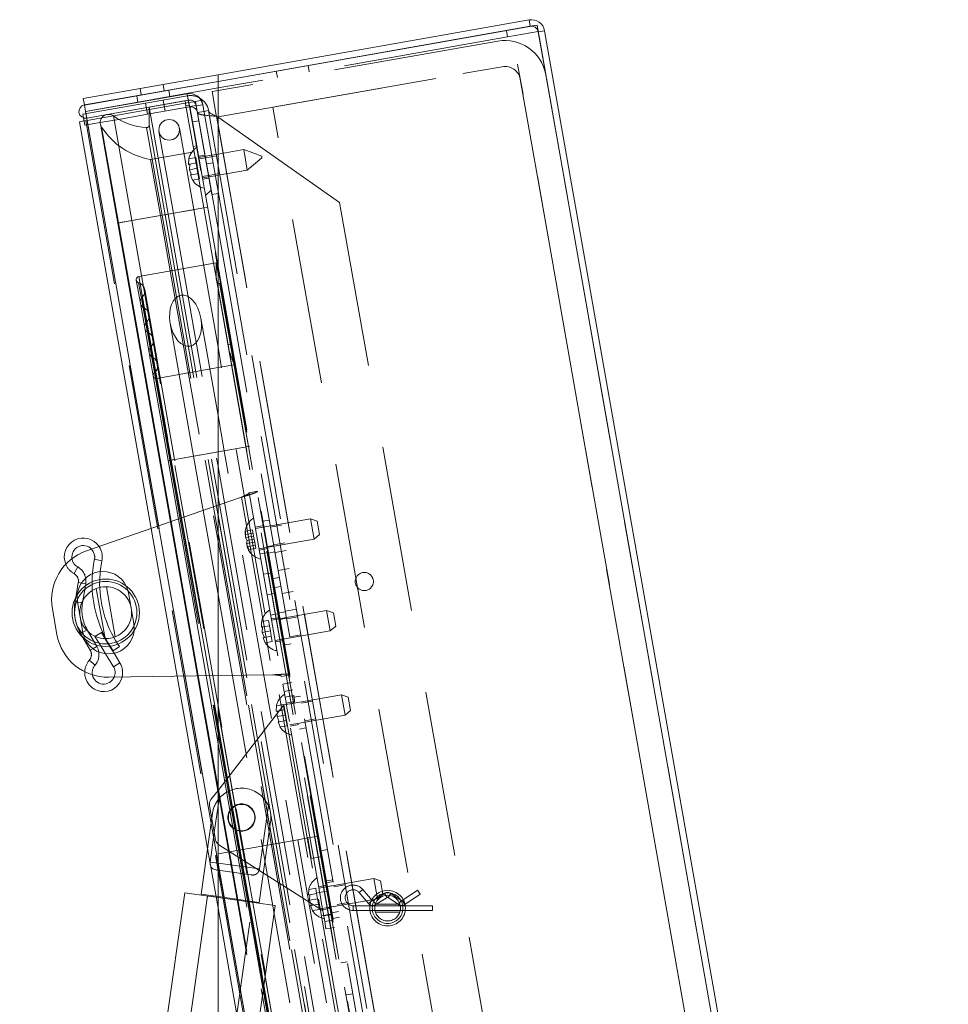
# Paper-space layout 'Top Level(2)' of a CAD drawing. Units: inches. Extents: x 5 to 433, y 8 to 336.
# Drawn here: x 140 to 151, y 126 to 137 of the extents above; entities that cross this region are included whole.
import ezdxf

# ---------------------------------------------------------------- set-up
doc = ezdxf.new("R2010")
doc.units = ezdxf.units.IN
doc.header["$MEASUREMENT"] = 0
doc.linetypes.add('HIDDEN', pattern=[0.075, 0.05, -0.025])

psp = doc.layouts.new('Top Level(2)')

# ---------------------------------------------------------------- hatches: boundary and pattern name
at = {"linetype": 'Continuous', "lineweight": 0, "ltscale": 40}
h = psp.add_hatch(dxfattribs=at)
h.set_pattern_fill('ANSI31', scale=40, style=0)
h.paths.add_polyline_path([(140.9088076, 136.4849082), (140.9224389, 136.4076008), (142.5350188, 136.6919421), (142.5350188, 136.7716531)], flags=0)
h = psp.add_hatch(dxfattribs=at)
h.set_pattern_fill('ANSI31', scale=40, angle=90, style=0)
edge = h.paths.add_edge_path(flags=0)
edge.add_line((142.5350188, 136.6122311), (142.5350188, 136.6919421))
edge.add_line((142.5350188, 136.6919421), (140.9224385, 136.4076007))
edge.add_arc((140.9364117, 136.3283547), 0.0804685, 100, 280)
edge.add_line((140.9503849, 136.2491087), (142.1757718, 136.4651775))
edge.add_arc((142.1903583, 136.3824536), 0.084, 10, 100, ccw=False)
edge.add_line((142.2730821, 136.3970401), (142.4619245, 135.3260616))
edge.add_line((142.4619245, 135.3260616), (142.5350188, 135.3389501))
edge.add_line((142.5350188, 135.3389501), (142.5350188, 135.3635865))
edge.add_line((142.5350188, 135.3635865), (142.3503895, 136.4106714))
edge.add_arc((142.1903583, 136.3824536), 0.1625, 10, 100)
edge.add_line((142.1621404, 136.5424849), (140.9367535, 136.3264161))
edge.add_arc((140.9364117, 136.3283547), 0.0019685, 100, 280, ccw=False)
edge.add_line((140.9360698, 136.3302933), (142.5350188, 136.6122311))
h = psp.add_hatch(dxfattribs=at)
h.set_pattern_fill('ANSI31', scale=40, style=0)
h.paths.add_polyline_path([(142.4643718, 136.5688036), (142.5186368, 136.2610512), (142.5350188, 136.2639398), (142.5350188, 136.5812606)], flags=0)
h = psp.add_hatch(dxfattribs=at)
h.set_pattern_fill('ANSI34', scale=40, style=0)
edge = h.paths.add_edge_path(flags=0)
edge.add_arc((141.7108419, 136.8834925), 0.75, 234.20976364, 267.12317362, ccw=False)
edge.add_arc((141.2137453, 136.1940036), 0.1, 54.20976364, 212.797797)
edge.add_arc((141.8652006, 136.6138024), 0.875, 212.797797, 260.59552226)
edge.add_line((141.7222229, 135.7505629), (142.245402, 135.8428135))
edge.add_line((142.245402, 135.8428135), (142.234549, 135.904364))
edge.add_line((142.234549, 135.904364), (142.2788653, 135.9121782))
edge.add_line((142.2788653, 135.9121782), (142.1920413, 136.404582))
edge.add_line((142.1920413, 136.404582), (142.1477249, 136.3967679))
edge.add_line((142.1477249, 136.3967679), (142.1368719, 136.4583184))
edge.add_line((142.1368719, 136.4583184), (141.7060185, 136.3823473))
edge.add_line((141.7060185, 136.3823473), (141.7060185, 136.1656484))
edge.add_arc((141.6747685, 136.1656484), 0.03125, 267.12317362, 360, ccw=False)
edge = h.paths.add_edge_path(flags=0)
edge.add_arc((141.9455939, 136.1072701), 0.125, 0, 360)
h = psp.add_hatch(dxfattribs=at)
h.set_pattern_fill('ANSI31', scale=40, style=0)
h.paths.add_polyline_path([(142.5350188, 134.4594595), (142.5350188, 134.911523), (142.2721649, 136.4022418), (142.1948575, 136.3886104)], flags=0)
h = psp.add_hatch(dxfattribs=at)
h.set_pattern_fill('ANSI34', scale=40, style=0)
edge = h.paths.add_edge_path(flags=0)
edge.add_line((142.523853, 134.2521219), (142.513, 134.3136723))
edge.add_line((142.513, 134.3136723), (142.5112162, 134.5037503))
edge.add_line((142.5112162, 134.5037503), (141.5806911, 134.3396736))
edge.add_arc((141.5875277, 134.3009017), 0.0393701, 100, 253.50265266)
edge.add_arc((141.5463819, 134.1619723), 0.1055241, -45.63303954, 73.50265266, ccw=False)
edge.add_arc((141.675229, 134.0302462), 0.0787402, 134.36696046, 245.539285)
edge.add_arc((141.5989308, 133.8625204), 0.1055241, -45.539285, 65.539285, ccw=False)
edge.add_arc((141.7279932, 133.7310053), 0.0787402, 134.460715, 245.539285)
edge.add_arc((141.651695, 133.5632796), 0.1055241, -45.539285, 65.539285, ccw=False)
edge.add_arc((141.7807574, 133.4317645), 0.0787402, 134.460715, 245.63303954)
edge.add_arc((141.7047338, 133.2639141), 0.1055241, -53.50265266, 65.63303954, ccw=False)
edge.add_arc((141.7909148, 133.1474359), 0.0393701, 126.49734734, 280)
edge.add_line((141.7977514, 133.1086639), (142.5350188, 133.2386641))
edge.add_line((142.5350188, 133.2386641), (142.5350188, 134.2540907))
edge.add_line((142.5350188, 134.2540907), (142.523853, 134.2521219))
edge = h.paths.add_edge_path(flags=0)
edge.add_ellipse((142.1428532, 133.8041563), major_axis=(-0.0542651, 0.3077524), ratio=0.6, start_angle=360, end_angle=360, ccw=False)

# ---------------------------------------------------------------- linework, layer by layer
at = {"color": 7, "linetype": 'Continuous', "lineweight": 15, "ltscale": 40}
for p, q in [((146.2883199, 137.4334614), (142.5350188, 136.7716531)), ((146.3019513, 137.356154), (146.2883199, 137.4334614)), ((146.3852935, 137.3681839), (142.5350188, 136.6892766)), ((146.3019513, 137.356154), (142.5350188, 136.6919421)), ((146.3852935, 137.3681839), (151.2843861, 109.584049)), ((146.0153722, 137.3056223), (142.5350188, 136.6919421)), ((146.0158281, 137.3030372), (146.0153722, 137.3056223)), ((146.476569, 137.3016479), (151.3474004, 109.6777905)), ((140.9088076, 136.4849082), (142.5350188, 136.7716531)), ((142.5350188, 136.6919421), (142.5350188, 136.7716531)), ((142.5350188, 136.6919421), (140.9224385, 136.4076007)), ((140.9224389, 136.4076008), (142.5350188, 136.6919421)), ((142.5350188, 136.6122311), (140.9360698, 136.3302933)), ((142.5350188, 136.6892766), (142.5350188, 136.6919421)), ((142.5350188, 127.2622058), (142.5350188, 136.6892766)), ((140.9088076, 136.4849082), (140.9224389, 136.4076008)), ((142.1621404, 136.5424849), (140.9367535, 136.3264161)), ((142.4643718, 136.5688036), (142.5350188, 136.5812606)), ((142.5186368, 136.2610512), (142.4643718, 136.5688036)), ((142.1757718, 136.4651775), (140.9503849, 136.2491087)), ((141.7060185, 136.3823473), (142.1368719, 136.4583184)), ((141.7060185, 136.1656484), (141.7060185, 136.3823473)), ((142.1368719, 136.4583184), (142.1477249, 136.3967679)), ((142.1477249, 136.3967679), (142.1920413, 136.404582)), ((142.1920413, 136.404582), (142.2788653, 135.9121782)), ((142.2721649, 136.4022418), (142.1948575, 136.3886104)), ((142.5350188, 134.4594595), (142.1948575, 136.3886104)), ((142.5350188, 134.911523), (142.2721649, 136.4022418)), ((142.2730821, 136.3970401), (142.4619245, 135.3260616)), ((142.3503895, 136.4106714), (142.5350188, 135.3635865)), ((140.9126943, 136.2514608), (140.9285266, 136.1616717)), ((140.936754, 136.3264162), (140.9360703, 136.3302934)), ((141.7060185, 136.2987645), (141.3364808, 136.233605)), ((142.364683, 136.329609), (142.4203247, 136.3394201)), ((142.5350188, 136.2639398), (142.5186368, 136.2610512)), ((142.5295091, 136.2629683), (142.5350188, 136.2591104)), ((140.8627588, 136.2040196), (140.9193015, 136.2139896)), ((140.8627588, 136.2040196), (141.727806, 131.2980928)), ((141.1137458, 136.1943308), (140.9285266, 136.1616717)), ((141.1152645, 136.1766388), (141.325813, 134.9825594)), ((141.1296866, 136.139836), (141.3335065, 134.9839159)), ((142.2788653, 135.9121782), (142.234549, 135.904364)), ((142.234549, 135.904364), (142.245402, 135.8428135)), ((142.245402, 135.8428135), (141.7222229, 135.7505629)), ((142.5350188, 135.8139484), (142.4580024, 135.8003684)), ((141.7222229, 135.7505629), (141.841606, 135.0735076)), ((142.1828221, 135.7568261), (142.1803359, 135.6904338)), ((142.1941009, 135.692861), (142.1916147, 135.6264687)), ((142.1916147, 135.6264687), (142.2166584, 135.5649307)), ((142.2028935, 135.5625036), (142.2279372, 135.5009655)), ((142.5014145, 135.5541664), (142.5350188, 135.5600918)), ((142.3200342, 135.4195531), (142.3647851, 135.1657582)), ((142.4619245, 135.3260616), (142.5350188, 135.3389501)), ((141.3335065, 134.9839159), (141.841606, 135.0735076)), ((141.841606, 135.0735076), (142.3647851, 135.1657582)), ((141.841606, 135.0735076), (141.9592315, 134.4064205)), ((142.3647851, 135.1657582), (142.4091015, 135.1735724)), ((142.3647851, 135.1657582), (142.4824106, 134.4986711)), ((141.325813, 134.9825594), (141.9612167, 131.3790058)), ((141.5806911, 134.3396736), (142.5112162, 134.5037503)), ((142.5112162, 134.5037503), (142.513, 134.3136723)), ((142.5112162, 134.5037503), (142.5350188, 134.3687589)), ((141.5487557, 134.2940651), (141.5976851, 134.0165731)), ((142.513, 134.3136723), (142.523853, 134.2521219)), ((142.523853, 134.2521219), (142.5350188, 134.2540907)), ((141.5976851, 134.0165731), (141.6504493, 133.7173322)), ((141.6504493, 133.7173322), (141.7032135, 133.4180914)), ((141.7032135, 133.4180914), (141.7521429, 133.1405993)), ((142.5350188, 133.2386641), (141.7977514, 133.1086639)), ((141.7521429, 133.1405993), (141.9326276, 132.1170196)), ((141.7977514, 133.1086639), (141.9713995, 132.1238562)), ((141.9326276, 132.1170196), (142.0569101, 131.4121784)), ((140.9477707, 131.0276896), (142.5350188, 131.5779173)), ((140.935104, 130.6065226), (140.9390698, 130.6294798)), ((140.5916117, 130.0187702), (140.5369743, 130.3286347)), ((141.0723531, 129.8735931), (141.0607746, 129.8938094)), ((141.1197657, 129.8804426), (141.1769206, 129.7870968)), ((141.2802831, 129.7925528), (141.2274804, 129.8787906)), ((141.2321494, 129.8793699), (141.2697041, 129.8219481)), ((141.3446557, 129.8735549), (141.2697041, 129.8219481)), ((141.3446557, 129.8735549), (141.3250515, 129.9028378)), ((142.5350188, 129.5226432), (141.2167249, 129.5023742)), ((142.0422018, 129.5150661), (142.4084269, 127.4380998)), ((142.2892099, 129.5188639), (142.5332679, 128.1347421)), ((142.390478, 129.5204209), (142.5350188, 128.7006891)), ((142.4500611, 128.0265545), (142.5350188, 128.1370188)), ((142.4327692, 127.9560582), (142.5058193, 127.5417708)), ((142.4598827, 127.8022899), (142.3303592, 126.8855574)), ((142.4394656, 127.2741147), (142.4899767, 127.6316185)), ((142.4394656, 127.2741147), (142.5350188, 127.2606141)), ((145.7894284, 108.8055322), (142.5350188, 127.2622058)), ((142.5350188, 126.7201615), (142.5350188, 127.2622058)), ((142.5350188, 127.1747302), (142.5186579, 127.1770418)), ((142.1340457, 126.9031949), (140.1417328, 112.8021422)), ((142.1340457, 126.9031949), (142.5350188, 126.8465421)), ((142.3303592, 126.8855574), (142.5350188, 126.8566414)), ((142.4633689, 126.8667647), (142.4619699, 126.856863)), ((142.5350188, 126.7201615), (145.6967333, 108.7891875)), ((142.5350188, 126.7201615), (142.5350188, 116.5537757))]:
    psp.add_line(p, q, dxfattribs=at)
at = {"color": 7, "linetype": 'HIDDEN', "lineweight": 0, "ltscale": 40}
for p, q in [((146.3019513, 137.356154), (146.2883199, 137.4334614)), ((146.3019513, 137.356154), (146.3846752, 137.3707404)), ((146.3846752, 137.3707404), (146.3983065, 137.293433)), ((146.0290036, 137.2283149), (142.5350188, 136.6122311)), ((146.0290036, 137.2283149), (146.0158281, 137.3030372)), ((146.3983065, 137.293433), (146.0290036, 137.2283149)), ((146.3992616, 137.2880166), (146.476569, 137.3016479)), ((146.3992616, 137.2880166), (146.3994241, 137.2880452)), ((146.3992616, 137.2880166), (151.270093, 109.6641591)), ((145.9111989, 137.1765723), (142.5350188, 136.5812606)), ((142.5350188, 136.2639398), (145.965464, 136.8688198)), ((143.1956922, 136.3804343), (146.1501154, 136.9013789)), ((143.6364132, 136.8064367), (143.6227818, 136.8837441)), ((150.9037343, 109.9422666), (146.1501154, 136.9013789)), ((143.237722, 136.8158477), (143.2513534, 136.7385402)), ((140.9228948, 136.4050157), (142.5350188, 136.6892766)), ((141.5957061, 136.6060269), (141.6093374, 136.5287195)), ((141.8863146, 136.5775581), (141.8726832, 136.6548655)), ((146.1826745, 136.7167274), (150.8711753, 110.1269181)), ((142.1666228, 136.517064), (140.9050841, 136.2946207)), ((141.5552956, 136.5191905), (141.568927, 136.4418831)), ((141.9539868, 136.5097795), (141.9403555, 136.5870869)), ((142.1757718, 136.4651775), (142.1621404, 136.5424849)), ((142.1900653, 136.384115), (142.1666228, 136.517064)), ((142.1757718, 136.4651775), (142.1666228, 136.517064)), ((140.9360698, 136.3302933), (140.9224385, 136.4076007)), ((140.9554538, 136.2203642), (142.1808402, 136.4364329)), ((141.6590775, 136.4275701), (141.68252, 136.2946211)), ((142.1900653, 136.384115), (141.7060185, 136.2987645)), ((141.7060185, 136.3823473), (141.9339317, 135.0897871)), ((141.8979467, 136.3326066), (141.8745042, 136.4655556)), ((142.1477249, 136.3967679), (142.234549, 135.904364)), ((142.2635641, 136.4510193), (142.1808402, 136.4364329)), ((147.0148148, 109.0216009), (142.1808402, 136.4364329)), ((142.1900653, 136.384115), (142.1866248, 136.403627)), ((142.2635641, 136.4510193), (142.3408715, 136.4646507)), ((142.2635641, 136.4510193), (142.2721649, 136.4022418)), ((142.3503895, 136.4106714), (142.2730821, 136.3970401)), ((142.3408715, 136.4646507), (142.3503895, 136.4106714)), ((147.949311, 109.4213221), (143.1956922, 136.3804343)), ((140.9050841, 136.2946207), (140.9126943, 136.2514608)), ((140.9367535, 136.3264161), (140.9503849, 136.2491087)), ((140.9554538, 136.2203642), (140.936754, 136.3264162)), ((141.2722273, 136.2751199), (141.4948839, 135.0123711)), ((142.2873756, 136.3159776), (142.364683, 136.329609)), ((142.4203247, 136.3394201), (147.2118422, 109.1653736)), ((142.517635, 136.2712827), (142.5295091, 136.2629683)), ((142.517635, 136.2712827), (147.2799796, 109.2626839)), ((142.517635, 136.2712827), (142.5194148, 136.2611884)), ((142.5350188, 136.2591104), (144.001617, 135.2321873)), ((140.9193015, 136.2139896), (140.9554538, 136.2203642)), ((140.9400662, 136.217651), (142.5350188, 127.172225)), ((140.9554538, 136.2203642), (145.7894284, 108.8055322)), ((140.9646789, 136.1680463), (140.9554538, 136.2203642)), ((141.3364808, 136.233605), (141.1137458, 136.1943308)), ((141.6732001, 136.1344377), (141.8597079, 135.0766994)), ((141.7060185, 136.1656484), (141.896874, 135.0832528)), ((142.242343, 135.1441683), (142.0686948, 136.1289761)), ((142.2274165, 136.203959), (142.3047239, 136.2175904)), ((142.5350188, 136.1726938), (147.2799796, 109.2626839)), ((141.8224929, 136.085564), (141.9961411, 135.1007563)), ((142.2660982, 135.7715099), (142.1828221, 135.7568261)), ((142.245402, 135.8428135), (142.3200342, 135.4195531)), ((142.277377, 135.7075448), (142.2660982, 135.7715099)), ((142.3779383, 135.8023708), (142.3006309, 135.7887394)), ((142.4580024, 135.8003684), (142.3033876, 135.7731056)), ((142.3834734, 135.7709801), (142.306166, 135.7573487)), ((142.5163564, 135.7947968), (142.3834074, 135.7713543)), ((142.8450319, 135.8686121), (142.5350188, 135.8139484)), ((142.8884439, 135.6224102), (142.8450319, 135.8686121)), ((143.0620446, 135.7896259), (142.8450319, 135.8686121)), ((142.8884439, 135.6224102), (143.0653543, 135.7708556)), ((143.0620446, 135.7896259), (143.0653543, 135.7708556)), ((142.1803359, 135.6904338), (142.1828221, 135.7568261)), ((142.277377, 135.7075448), (142.1941009, 135.692861)), ((142.2886557, 135.6435796), (142.277377, 135.7075448)), ((142.4741138, 135.7089959), (142.3968064, 135.6953645)), ((142.2886557, 135.6435796), (142.1916147, 135.6264687)), ((142.2279372, 135.5009655), (142.2028935, 135.5625036)), ((142.2999345, 135.5796145), (142.2166584, 135.5649307)), ((142.2999345, 135.5796145), (142.2886557, 135.6435796)), ((142.3112133, 135.5156494), (142.2999345, 135.5796145)), ((142.3440213, 135.5426606), (142.4213287, 135.556292)), ((142.3467996, 135.5269037), (142.5014145, 135.5541664)), ((142.4213929, 135.5559276), (142.554342, 135.5793701)), ((142.5350188, 135.5600918), (142.8884439, 135.6224102)), ((142.3112133, 135.5156494), (142.2279372, 135.5009655)), ((142.3495563, 135.5112698), (142.4268637, 135.5249012)), ((142.5350188, 135.3635865), (147.1748461, 109.0498187)), ((142.5350188, 135.3389501), (142.5392319, 135.339693)), ((144.001617, 135.2321873), (148.3190751, 110.7466659)), ((141.8597079, 135.0766994), (141.4948839, 135.0123711)), ((141.896874, 135.0832528), (141.8597079, 135.0766994)), ((141.8597079, 135.0766994), (146.3637075, 109.5332483)), ((141.9339317, 135.0897871), (141.896874, 135.0832528)), ((141.896874, 135.0832528), (146.4008737, 109.5398017)), ((142.3647851, 135.1657582), (141.9339317, 135.0897871)), ((141.9339317, 135.0897871), (142.5350188, 131.6808528)), ((141.9961411, 135.1007563), (142.2404728, 135.1438386)), ((141.9961411, 135.1007563), (142.5350188, 132.0446285)), ((142.5350188, 133.4843212), (142.242343, 135.1441683)), ((142.4091015, 135.1735724), (142.3647851, 135.1657582)), ((141.4948839, 135.0123711), (141.325813, 134.9825594)), ((141.4948839, 135.0123711), (145.9988835, 109.46892)), ((142.5350188, 134.911523), (147.0975387, 109.0361873)), ((142.4824106, 134.4986711), (142.5350188, 134.2003149)), ((141.9592315, 134.4064205), (142.5350188, 131.140968)), ((142.5350188, 134.4594595), (146.9131011, 109.6301213)), ((142.5350188, 134.4277863), (147.0148148, 109.0216009)), ((142.9019246, 132.2879329), (142.5350188, 134.3687589)), ((141.5806911, 134.3396736), (141.9713995, 132.1238562)), ((142.523853, 134.2521219), (142.5350188, 134.1887973)), ((142.5350188, 134.2540907), (142.570139, 134.2602833)), ((141.8086548, 133.2822382), (141.6503029, 134.1802964)), ((142.5350188, 134.2003149), (146.8687847, 109.6223071)), ((142.8711494, 132.2825063), (142.5350188, 134.1887973)), ((141.6097138, 134.0739242), (141.9541012, 132.120806)), ((141.6201698, 134.0865356), (141.9663986, 132.1229744)), ((141.755616, 133.5816037), (141.7028518, 133.8808445)), ((141.672842, 133.7872046), (141.966294, 132.1229559)), ((141.672842, 133.7872046), (141.966294, 132.1229559)), ((141.9582017, 133.7715973), (142.24038, 132.1712847)), ((142.5351513, 132.6590925), (142.3275046, 133.8367154)), ((142.0114122, 132.1309115), (141.755616, 133.5816037)), ((142.7003751, 133.5216775), (142.6540891, 133.513516)), ((141.7256063, 133.4879637), (141.966294, 132.1229559)), ((141.7256063, 133.4879637), (141.966294, 132.1229559)), ((146.7463426, 109.6007172), (142.5350188, 133.4843212)), ((142.6649422, 133.4519656), (142.7282764, 133.2727406)), ((142.0116572, 132.1309547), (141.8086548, 133.2822382)), ((141.7674981, 133.1790849), (141.9541012, 132.120806)), ((141.7785217, 133.1884774), (141.9663986, 132.1229744)), ((142.7282764, 133.2727406), (142.5350188, 133.2386641)), ((142.6096829, 132.2364028), (142.5351513, 132.6590925)), ((141.9713995, 132.1238562), (142.9019246, 132.2879329)), ((142.24038, 132.1712847), (142.6096829, 132.2364028)), ((142.5350188, 132.2232375), (142.9019246, 132.2879329)), ((142.5350188, 132.2232375), (142.6096829, 132.2364028)), ((145.7841887, 114.232886), (142.6096829, 132.2364028)), ((142.8711494, 132.2825063), (142.9174353, 132.2906678)), ((142.9019246, 132.2879329), (142.8711494, 132.2825063)), ((146.0456551, 114.2789896), (142.8711494, 132.2825063)), ((146.0764304, 114.2844161), (142.9019246, 132.2879329)), ((141.9663986, 132.1229744), (141.9326276, 132.1170196)), ((141.966294, 132.1229559), (141.9326276, 132.1170196)), ((141.966294, 132.1229559), (141.9326276, 132.1170196)), ((141.9541012, 132.120806), (141.9326276, 132.1170196)), ((141.9541012, 132.120806), (142.0114122, 132.1309115)), ((141.9541012, 132.120806), (142.0114122, 132.1309115)), ((141.9541012, 132.120806), (145.1286069, 114.1172893)), ((141.966294, 132.1229559), (142.0114122, 132.1309115)), ((141.966294, 132.1229559), (142.0114122, 132.1309115)), ((141.966294, 132.1229559), (145.1407997, 114.1194392)), ((141.9663986, 132.1229744), (145.1409044, 114.1194576)), ((141.9713995, 132.1238562), (145.1459053, 114.1203394)), ((142.5350188, 129.1613907), (142.0114122, 132.1309115)), ((142.5350188, 129.1628232), (142.0116572, 132.1309547)), ((142.24038, 132.1712847), (142.5349944, 130.5004436)), ((142.5350188, 132.0446285), (146.5001407, 109.5573052)), ((142.9097428, 131.7296235), (143.0131476, 131.7478565)), ((142.5350188, 131.6808528), (146.4379314, 109.546336)), ((142.5350188, 131.5779173), (142.8186298, 131.6762325)), ((142.8186298, 131.6762325), (143.1965722, 129.5328147)), ((142.9097428, 131.7296235), (143.3004512, 129.513806)), ((141.9612167, 131.3790058), (142.2892099, 129.5188639)), ((141.9686924, 131.3815973), (142.2971211, 129.5189855)), ((142.0569101, 131.4121784), (142.390478, 129.5204209)), ((142.0945847, 131.4252385), (142.4303473, 129.5210339)), ((142.5350188, 131.4641538), (146.4008737, 109.5398017)), ((143.6504591, 131.4159826), (142.9857139, 131.2987701)), ((143.154183, 131.4000684), (143.0768756, 131.386437)), ((143.6938711, 131.1697807), (143.6504591, 131.4159826)), ((143.7318389, 131.3863628), (143.6504591, 131.4159826)), ((143.7318389, 131.3863628), (143.7602125, 131.2254477)), ((141.727806, 131.2980928), (142.0422018, 129.5150661)), ((142.1375204, 129.5165316), (141.8178775, 131.3293165)), ((142.8609174, 131.2259938), (142.8681705, 131.2653512)), ((142.9514466, 131.280035), (142.8681705, 131.2653512)), ((142.9644702, 131.2061744), (142.9514466, 131.280035)), ((143.0864271, 131.3322677), (142.9830223, 131.3140346)), ((143.3020884, 131.3386894), (143.1691393, 131.3152469)), ((142.5350188, 131.2468208), (146.3637075, 109.5332483)), ((142.5350188, 131.140968), (146.3456056, 109.5300565)), ((142.9579584, 131.2431047), (142.8609174, 131.2259938)), ((142.9644702, 131.2061744), (142.8674292, 131.1890635)), ((142.8674292, 131.1890635), (142.8877059, 131.1545603)), ((142.8877059, 131.1545603), (142.8804528, 131.1152029)), ((142.970982, 131.1692441), (142.8877059, 131.1545603)), ((142.970982, 131.1692441), (142.9644702, 131.2061744)), ((142.9774938, 131.1323139), (142.970982, 131.1692441)), ((143.0291259, 131.0525682), (143.6938711, 131.1697807)), ((143.6938711, 131.1697807), (143.7602125, 131.2254477)), ((142.9774938, 131.1323139), (142.8804528, 131.1152029)), ((142.9840056, 131.0953836), (142.8869646, 131.0782726)), ((142.9072413, 131.0437695), (142.8869646, 131.0782726)), ((142.9905174, 131.0584533), (142.9072413, 131.0437695)), ((142.9905174, 131.0584533), (142.9774938, 131.1323139)), ((143.0318175, 131.0373036), (143.1352223, 131.0555367)), ((143.2084481, 131.092316), (143.1311407, 131.0786846)), ((143.2071249, 131.0998202), (143.3400739, 131.1232627)), ((143.3563534, 131.030937), (143.2234044, 131.0074945)), ((141.0442867, 130.9264588), (141.1334665, 130.9083493)), ((141.1135191, 130.7775595), (141.1334665, 130.9083493)), ((143.1433837, 131.0092507), (143.0399789, 130.9910177)), ((143.1447721, 131.0013772), (143.2220795, 131.0150086)), ((140.8417543, 130.8334405), (140.7973802, 130.7539928)), ((143.2613899, 130.7920678), (143.394339, 130.8155103)), ((143.083391, 130.7448157), (143.1867958, 130.7630488)), ((143.1990371, 130.6936248), (143.2763445, 130.7072562)), ((140.849398, 130.6449703), (140.8096587, 130.414927)), ((140.9390698, 130.6294798), (140.849398, 130.6449703)), ((140.8993306, 130.3994365), (140.935104, 130.6065226)), ((141.065052, 130.5730655), (141.1714446, 129.9696831)), ((141.294517, 129.991551), (141.1881729, 130.5946585)), ((143.2952722, 130.5999121), (143.2179648, 130.5862807)), ((141.5201093, 130.1518462), (141.4549912, 130.5211491)), ((142.5349944, 130.5004436), (145.4148858, 114.167768)), ((143.2302078, 130.5168469), (143.126803, 130.4986138)), ((143.4431775, 130.5385331), (143.3102285, 130.5150906)), ((140.8993306, 130.3994365), (140.8096587, 130.414927)), ((140.8394864, 130.412619), (140.9046044, 130.0433161)), ((143.8458133, 130.3080739), (143.1810681, 130.1908614)), ((143.348214, 130.2996639), (143.4811631, 130.3231064)), ((143.8892253, 130.061872), (143.8458133, 130.3080739)), ((143.9271931, 130.2784541), (143.8458133, 130.3080739)), ((143.1437786, 130.1892657), (143.0605026, 130.1745819)), ((143.1550574, 130.1253006), (143.1437786, 130.1892657)), ((143.1702151, 130.2524119), (143.2736199, 130.2706449)), ((143.2817813, 130.224359), (143.1783765, 130.2061259)), ((143.3495372, 130.2921597), (143.2722298, 130.2785283)), ((143.2858612, 130.2012209), (143.3631686, 130.2148523)), ((143.4974426, 130.2307807), (143.3644935, 130.2073382)), ((143.9271931, 130.2784541), (143.9555667, 130.117539)), ((140.9563309, 130.0761715), (140.877365, 130.0309456)), ((141.0607746, 129.8938094), (140.9563309, 130.0761715)), ((143.0580164, 130.1081896), (143.0605026, 130.1745819)), ((143.0605026, 130.1745819), (143.0580164, 130.1081896)), ((143.0717813, 130.1106167), (143.0692952, 130.0442245)), ((143.1550574, 130.1253006), (143.0717813, 130.1106167)), ((143.1663362, 130.0613354), (143.1550574, 130.1253006)), ((143.8892253, 130.061872), (143.9555667, 130.117539)), ((140.877365, 130.0309456), (140.9933871, 129.8283672)), ((141.1278866, 130.0414477), (141.0502788, 129.993929)), ((141.0502788, 129.993929), (141.1197657, 129.8804426)), ((141.2274804, 129.8787906), (141.1278866, 130.0414477)), ((143.1663362, 130.0613354), (143.0692952, 130.0442245)), ((143.0692952, 130.0442245), (143.0943389, 129.9826865)), ((143.1056177, 129.9187213), (143.080574, 129.9802593)), ((143.080574, 129.9802593), (143.1056177, 129.9187213)), ((143.177615, 129.9973703), (143.0943389, 129.9826865)), ((143.177615, 129.9973703), (143.1663362, 130.0613354)), ((143.1888938, 129.9334051), (143.177615, 129.9973703)), ((143.2244801, 129.9446594), (143.8892253, 130.061872)), ((143.4024791, 129.9919115), (143.5354281, 130.015354)), ((141.0723531, 129.8735931), (140.9933871, 129.8283672)), ((143.1888938, 129.9334051), (143.1056177, 129.9187213)), ((143.2271717, 129.9293949), (143.3305765, 129.947628)), ((143.3401263, 129.8934685), (143.4174337, 129.9070999)), ((141.1769206, 129.7870968), (141.2727974, 129.6305104)), ((141.3504052, 129.6780291), (141.2802831, 129.7925528)), ((141.0506651, 129.6486489), (140.9817943, 129.7081284)), ((141.2727974, 129.6305104), (141.3504052, 129.6780291)), ((143.1965722, 129.5328147), (142.5350188, 129.5226432)), ((143.3004512, 129.513806), (143.403856, 129.5320391)), ((143.3167307, 129.4214803), (143.4201355, 129.4397134)), ((143.332359, 129.3328476), (143.3167307, 129.4214803)), ((143.4357639, 129.3510807), (143.332359, 129.3328476)), ((143.3445144, 129.2639111), (143.332359, 129.3328476)), ((143.3445144, 129.2639111), (143.4479192, 129.2821441)), ((143.3601428, 129.1752784), (143.3445144, 129.2639111)), ((144.024888, 129.2924909), (143.4301074, 129.187615)), ((143.5286119, 129.2765767), (143.4513045, 129.2629453)), ((144.0683, 129.046289), (144.024888, 129.2924909)), ((144.1062678, 129.2628711), (144.024888, 129.2924909)), ((144.1062678, 129.2628711), (144.1346414, 129.101956)), ((142.5350188, 128.1370188), (143.3293675, 129.1698519)), ((145.1861629, 114.1274379), (142.5350188, 129.1628232)), ((145.185918, 114.1273948), (142.5350188, 129.1613907)), ((143.2370911, 129.0926066), (143.2395773, 129.1589989)), ((143.2395773, 129.1589989), (143.2370911, 129.0926066)), ((143.3228533, 129.1736827), (143.2395773, 129.1589989)), ((143.3341321, 129.1097176), (143.3228533, 129.1736827)), ((143.3293675, 129.1698519), (143.4301074, 129.187615)), ((143.3293675, 129.1698519), (143.763488, 126.7078325)), ((143.460856, 129.208776), (143.3574512, 129.1905429)), ((143.3670377, 129.1361752), (143.3601428, 129.1752784)), ((143.3670377, 129.1361752), (143.3966599, 128.9681796)), ((143.6765173, 129.2151977), (143.5435682, 129.1917552)), ((142.5350188, 129.113473), (145.9988835, 109.46892)), ((143.250856, 129.0950337), (143.2483699, 129.0286415)), ((143.3454109, 129.0457524), (143.2483699, 129.0286415)), ((143.2483699, 129.0286415), (143.2734136, 128.9671035)), ((143.3341321, 129.1097176), (143.250856, 129.0950337)), ((143.3454109, 129.0457524), (143.3341321, 129.1097176)), ((143.3566897, 128.9817873), (143.3454109, 129.0457524)), ((143.4035548, 128.9290764), (144.0683, 129.046289)), ((143.5815538, 128.9763285), (143.7145028, 128.999771)), ((144.0683, 129.046289), (144.1346414, 129.101956)), ((145.1459053, 114.1203394), (142.5350188, 128.9274123)), ((145.1409044, 114.1194576), (142.5350188, 128.898169)), ((145.1407997, 114.1194392), (142.5350188, 128.8975569)), ((143.2846924, 128.9031383), (143.2596486, 128.9646763)), ((143.2596486, 128.9646763), (143.2846924, 128.9031383)), ((143.3566897, 128.9817873), (143.2734136, 128.9671035)), ((143.3679684, 128.9178221), (143.2846924, 128.9031383)), ((143.3679684, 128.9178221), (143.3566897, 128.9817873)), ((143.7577461, 126.9203578), (143.3966599, 128.9681796)), ((143.4062463, 128.9138119), (143.5096512, 128.932045)), ((143.5192009, 128.8778855), (143.5965083, 128.8915169)), ((145.1286069, 114.1172893), (142.5350188, 128.8262583)), ((142.5350188, 128.7006891), (145.1071333, 114.1135029)), ((142.5350188, 128.1698006), (145.8375061, 109.4404648)), ((142.5332679, 128.1347421), (142.5350188, 128.124812)), ((142.5350188, 128.124812), (145.8298126, 109.4391083)), ((142.4899767, 127.6316185), (142.5474328, 128.0382771)), ((143.1428313, 127.9541543), (143.0348641, 127.1899919)), ((142.4680549, 127.86013), (142.4598827, 127.8022899)), ((145.7894284, 108.8055322), (142.4509435, 127.7390206)), ((143.0320515, 126.7864165), (143.1697472, 127.7609892)), ((143.6168434, 127.5639696), (143.7468381, 127.5868911)), ((143.4986665, 127.5431318), (142.5350188, 127.3732147)), ((142.5461795, 127.4814401), (143.763488, 126.7078325)), ((143.6168434, 127.5639696), (143.4986665, 127.5431318)), ((143.4986665, 127.5431318), (145.5824447, 115.7254388)), ((143.6602555, 127.3177676), (143.6168434, 127.5639696)), ((142.4084269, 127.4380998), (142.5350188, 126.7201615)), ((143.7902501, 127.3406892), (143.6602555, 127.3177676)), ((143.8553153, 127.4237495), (143.7780079, 127.4101182)), ((142.5350188, 127.2622058), (145.7894284, 108.8055322)), ((142.5350188, 127.2606141), (143.0348641, 127.1899919)), ((145.6572095, 115.9924785), (143.6602555, 127.3177676)), ((142.931878, 127.1186586), (142.5350188, 127.1747302)), ((142.5350188, 127.172225), (145.7740407, 108.8028189)), ((143.8515644, 126.9929585), (143.7481596, 126.9747255)), ((144.4155964, 127.0766735), (143.7508512, 126.9594609)), ((143.9193203, 127.0607592), (143.8420129, 127.0471279)), ((143.8459044, 127.0250583), (143.9232118, 127.0386897)), ((143.9312864, 126.9928961), (143.853979, 126.9792648)), ((144.0672257, 126.9993803), (143.9342766, 126.9759378)), ((144.4590084, 126.8304715), (144.4155964, 127.0766735)), ((144.4969762, 127.0470536), (144.4155964, 127.0766735)), ((144.4969762, 127.0470536), (144.5253498, 126.8861386)), ((142.406926, 126.8646401), (140.4146131, 112.7635874)), ((143.6277995, 126.8767892), (143.6302857, 126.9431814)), ((143.6302857, 126.9431814), (143.6277995, 126.8767892)), ((143.7135617, 126.9578653), (143.6302857, 126.9431814)), ((143.6415644, 126.8792163), (143.6390783, 126.812824)), ((143.7248405, 126.8939001), (143.6415644, 126.8792163)), ((143.7248405, 126.8939001), (143.7135617, 126.9578653)), ((143.7361193, 126.829935), (143.7248405, 126.8939001)), ((143.8635296, 126.9251003), (143.733535, 126.9021788)), ((143.7577461, 126.9203578), (143.7873683, 126.7523622)), ((144.2827864, 126.9414837), (144.2391619, 126.9047971)), ((144.2391619, 126.9047971), (144.349494, 126.7735994)), ((144.3931186, 126.8102859), (144.2827864, 126.9414837)), ((144.5443289, 126.8953497), (144.4081279, 126.808007)), ((144.4590084, 126.8304715), (144.5253498, 126.8861386)), ((144.5443289, 126.8953497), (144.5750984, 126.847368)), ((144.6201772, 126.8940905), (144.5878321, 126.8471566)), ((144.7447805, 126.8082184), (144.6201772, 126.8940905)), ((144.9422271, 126.9342186), (144.7577944, 126.8081925)), ((144.7899527, 126.7611304), (144.9743855, 126.8871565)), ((144.9422271, 126.9342186), (144.9583063, 126.9106875)), ((144.9583063, 126.9106875), (144.9743855, 126.8871565)), ((140.9603738, 112.6864779), (142.9526867, 126.7875305)), ((142.5350188, 126.8566414), (143.0320515, 126.7864165)), ((142.5350188, 126.8465421), (143.225567, 126.7489757)), ((142.5350188, 121.861462), (143.225567, 126.7489757)), ((142.8976428, 126.7953076), (142.8990418, 126.8052092)), ((143.7361193, 126.829935), (143.6390783, 126.812824)), ((143.6390783, 126.812824), (143.664122, 126.751286)), ((143.6754008, 126.6873209), (143.650357, 126.7488589)), ((143.650357, 126.7488589), (143.6754008, 126.6873209)), ((143.7473981, 126.7659698), (143.664122, 126.751286)), ((143.7473981, 126.7659698), (143.7361193, 126.829935)), ((143.7586768, 126.7020047), (143.7473981, 126.7659698)), ((143.7992246, 126.6851216), (143.7873683, 126.7523622)), ((143.8642279, 126.7255957), (144.4590084, 126.8304715)), ((143.9722622, 126.7605111), (144.1052112, 126.7839536)), ((144.1653063, 126.6891875), (144.1653063, 126.7461875)), ((145.1213063, 126.7461875), (144.1653063, 126.7461875)), ((144.3931186, 126.8102859), (144.349494, 126.7735994)), ((144.4081279, 126.808007), (144.4388974, 126.7600254)), ((144.7288487, 126.7651875), (144.4336427, 126.7651875)), ((144.4388974, 126.7600254), (144.5750984, 126.847368)), ((144.5878321, 126.8471566), (144.7124354, 126.7612845)), ((144.7447805, 126.8082184), (144.7124354, 126.7612845)), ((144.7577944, 126.8081925), (144.7899527, 126.7611304)), ((145.1213063, 126.7176875), (145.1213063, 126.7461875)), ((143.7586768, 126.7020047), (143.6754008, 126.6873209)), ((143.8642279, 126.7255957), (143.763488, 126.7078325)), ((143.7992246, 126.6851216), (143.763488, 126.7078325)), ((143.7823302, 126.6254478), (143.9123248, 126.6483694)), ((143.7969547, 126.6979945), (143.9003596, 126.7162275)), ((143.8098915, 126.6246263), (143.7992246, 126.6851216)), ((143.9132963, 126.6428594), (143.8098915, 126.6246263)), ((143.8220469, 126.5556898), (143.8098915, 126.6246263)), ((143.9099093, 126.662068), (143.9872167, 126.6756994)), ((144.1653063, 126.6891875), (145.1213063, 126.6891875)), ((144.433593, 126.6701875), (144.7290539, 126.6701875)), ((145.1213063, 126.6891875), (145.1213063, 126.7176875)), ((143.8220469, 126.5556898), (143.9254517, 126.5739228)), ((143.8376752, 126.4670571), (143.8220469, 126.5556898)), ((143.9218754, 126.5942049), (143.9991828, 126.6078363)), ((143.9410801, 126.4852901), (143.8376752, 126.4670571)), ((144.0940816, 126.0696389), (144.0167742, 126.0560075)), ((144.0846706, 125.6709477), (144.161978, 125.684579))]:
    psp.add_line(p, q, dxfattribs=at)
at = {"color": 8, "linetype": 'Continuous', "lineweight": 15, "ltscale": 40}
for p, q in [((146.3994241, 137.2880452), (146.476569, 137.3016479)), ((142.1866248, 136.403627), (142.1757718, 136.4651775)), ((142.5194148, 136.2611884), (142.5350188, 136.1726938)), ((141.8178775, 131.3293165), (140.9646789, 136.1680463)), ((141.325813, 134.9825594), (141.3335065, 134.9839159)), ((141.3335065, 134.9839159), (141.9686924, 131.3815973)), ((141.5763477, 134.2631523), (141.6097138, 134.0739242)), ((141.6426251, 133.9585733), (141.672842, 133.7872046)), ((141.6953893, 133.6593324), (141.7256063, 133.4879637)), ((141.7482709, 133.3600383), (141.7785217, 133.1884774)), ((142.5350188, 132.2232375), (141.9713995, 132.1238562)), ((141.9713995, 132.1238562), (141.9326276, 132.1170196)), ((141.9713995, 132.1238562), (142.0945847, 131.4252385)), ((140.8861584, 130.6386201), (140.9390698, 130.6294798)), ((141.0257587, 129.8469073), (141.0723531, 129.8735931)), ((142.4509435, 127.7390206), (142.1375204, 129.5165316)), ((142.2971211, 129.5189855), (142.5350188, 128.1698006)), ((142.4303473, 129.5210339), (142.5350188, 128.9274123))]:
    psp.add_line(p, q, dxfattribs=at)
at = {"color": 7, "linetype": 'Continuous', "lineweight": 15, "ltscale": 40, "flags": 128}
for points in [[(146.3229259, 137.3571868), (146.3183702, 137.3574101), (146.3019513, 137.356154)], [(141.107115, 130.6819278), (141.1131881, 130.7742979), (141.1135191, 130.7775595)]]:
    psp.add_lwpolyline(points, dxfattribs=at)
at = {"color": 7, "linetype": 'HIDDEN', "lineweight": 0, "ltscale": 40, "flags": 128}
for points in [[(142.2415203, 135.8648278), (142.2310506, 135.8536512), (142.2187171, 135.8381082)], [(141.0091115, 131.0489537), (141.0294695, 131.021319), (141.0449504, 130.9778851)], [(141.4549912, 130.5211491), (141.4352001, 130.5882699), (141.4282027, 130.6036888)], [(140.8364291, 130.4993431), (140.8351273, 130.4824609), (140.8394864, 130.412619)], [(141.5231666, 130.065122), (141.5244684, 130.0820043), (141.5201093, 130.1518462)], [(140.9046044, 130.0433161), (140.9243956, 129.9761953), (140.931393, 129.9607764)], [(142.5350188, 127.4898143), (142.5385712, 127.4868488), (142.5461795, 127.4814401)]]:
    psp.add_lwpolyline(points, dxfattribs=at)
at = {"color": 7, "linetype": 'Continuous', "lineweight": 15, "ltscale": 1600}
for centre, radius in [((141.9455939, 136.1072701), 0.125), ((141.1797978, 130.2822326), 0.40625), ((141.1797978, 130.2822326), 0.37625)]:
    psp.add_circle(centre, radius, dxfattribs=at)
at = {"color": 7, "linetype": 'HIDDEN', "lineweight": 0, "ltscale": 1600}
for centre, radius in [((144.3004619, 130.6579685), 0.109375), ((141.1797978, 130.2822326), 0.37625), ((141.1797978, 130.2822326), 0.3125), ((142.818901, 127.8105596), 0.165), ((142.818901, 127.8105596), 0.1594488), ((144.5813063, 126.7176875), 0.215), ((144.5813063, 126.7176875), 0.185), ((144.5813063, 126.7176875), 0.185), ((144.5813063, 126.7176875), 0.155)]:
    psp.add_circle(centre, radius, dxfattribs=at)
at = {"color": 7, "linetype": 'Continuous', "lineweight": 15, "ltscale": 1600}
for centre, radius, start, end in [((146.3165377, 137.2734301), 0.1625, 10, 100), ((142.1903583, 136.3824536), 0.1625, 10, 100), ((142.2046518, 136.3013911), 0.219, 10, 61.7938697), ((140.9364117, 136.3283547), 0.0804685, 100, 280), ((142.1903583, 136.3824536), 0.084, 10, 100), ((140.9364117, 136.3283547), 0.0019685, 100, 280), ((141.2137453, 136.1940036), 0.1, 54.20976364, 212.797797), ((141.7108419, 136.8834925), 0.75, 234.20976364, 267.12317362), ((141.8652006, 136.6138024), 0.875, 212.797797, 260.59552226), ((141.6747685, 136.1656484), 0.03125, 267.12317362, 0), ((142.3927194, 135.7127002), 0.2144854, 121.17771323, 134.82462109), ((142.3927194, 135.7127002), 0.2144854, 144.21872127, 168.48100845), ((142.4100843, 135.6142194), 0.2144854, 210.65928033, 258.82228677), ((141.5875277, 134.3009017), 0.0393701, 100, 253.50265266), ((141.5463819, 134.1619723), 0.1055241, 314.36696046, 73.50265266), ((141.675229, 134.0302462), 0.0787402, 134.36696046, 245.539285), ((141.5989308, 133.8625204), 0.1055241, 314.460715, 65.539285), ((141.7279932, 133.7310053), 0.0787402, 134.460715, 245.539285), ((141.651695, 133.5632796), 0.1055241, 314.460715, 65.539285), ((141.7807574, 133.4317645), 0.0787402, 134.460715, 245.63303954), ((141.7047338, 133.2639141), 0.1055241, 306.49734734, 65.63303954), ((141.7909148, 133.1474359), 0.0393701, 126.49734734, 280), ((140.9090469, 130.9539216), 0.229, 33.53606967, 202.61980781), ((141.1524791, 130.4371648), 0.625, 109.11913506, 190), ((140.9090469, 130.9539216), 0.138, 43.52238491, 188.53179454), ((141.1472388, 130.466884), 0.3125, 25.96201268, 174.03798725), ((140.7464231, 130.6627589), 0.1955, 350.19907066, 10.80429882), ((142.4571561, 130.6395507), 1.441706, 175.51674342, 179.43425466), ((141.2071166, 130.1273003), 0.625, 190, 270.88086494), ((141.2123569, 130.0975811), 0.3125, 205.96201199, 354.03798811), ((140.9027065, 129.7764319), 0.1955, 9.19570096, 29.80092934), ((141.1551064, 129.5584491), 0.229, 177.38019219, 346.46393033), ((141.1551064, 129.5584491), 0.138, 191.46820555, 336.47761509), ((142.5214019, 127.9716866), 0.09, 142.43622979, 190), ((142.594452, 127.5573991), 0.09, 190, 228.67203774)]:
    psp.add_arc(centre, radius, start, end, dxfattribs=at)
at = {"color": 7, "linetype": 'HIDDEN', "lineweight": 0, "ltscale": 1600}
for centre, radius, start, end in [((146.3165377, 137.2734301), 0.084, 10, 85.63848844), ((145.998023, 136.6841684), 0.5, 10, 100), ((145.998023, 136.6841684), 0.1875, 10, 100), ((142.2046518, 136.3013911), 0.219, 61.7938697, 100), ((142.2046518, 136.3013911), 0.084, 10, 100), ((143.0750457, 131.2383647), 0.2144854, 121.17771323, 183.26835882), ((140.9090469, 130.9539216), 0.229, 348.52116268, 33.53606967), ((143.0924105, 131.1398839), 0.2144854, 196.72208974, 258.82228677), ((140.9090469, 130.9539216), 0.138, 188.53179454, 240.81522823), ((142.4571561, 130.6395507), 1.441706, 168.52116268, 175.51674342), ((140.9090469, 130.9539216), 0.138, 348.52116268, 10), ((140.9090469, 130.9539216), 0.229, 202.61980781, 240.81522823), ((140.7464231, 130.6627589), 0.1955, 10.80429882, 60.81522823), ((140.7464231, 130.6627589), 0.1045, 10, 60.81522823), ((140.7464231, 130.6627589), 0.1045, 350.19907066, 10), ((142.4571561, 130.6395507), 1.350706, 178.202105, 213.05391877), ((142.4571561, 130.6395507), 1.441706, 179.43425466, 211.82176911), ((141.3767594, 130.3169622), 0.5755, 170.19907066, 190), ((141.3767594, 130.3169622), 0.4845, 170.19907066, 209.80092934), ((143.2703999, 130.130456), 0.2144854, 121.17771323, 168.48100845), ((141.3767594, 130.3169622), 0.5755, 190, 209.80092934), ((143.2877647, 130.0319752), 0.2144854, 210.65928033, 258.82228677), ((140.9027065, 129.7764319), 0.1045, 319.18477177, 10), ((140.9027065, 129.7764319), 0.1045, 10, 29.80092934), ((140.9027065, 129.7764319), 0.1955, 319.18477177, 9.19570096), ((141.1551064, 129.5584491), 0.229, 139.18477177, 177.38019219), ((141.1551064, 129.5584491), 0.138, 139.18477177, 191.46820555), ((141.1551064, 129.5584491), 0.138, 336.47761509, 31.47883732), ((141.1551064, 129.5584491), 0.229, 346.46393033, 31.47883732), ((143.4494746, 129.114873), 0.2144854, 121.17771323, 168.48100845), ((143.4668394, 129.0163922), 0.2144854, 210.65928033, 258.82228677), ((142.818901, 127.8105596), 0.3543307, 23.90717771, 140.00884346), ((142.818901, 127.8105596), 0.3543307, 140.00884346, 171.95801059), ((142.818901, 127.8105596), 0.3543307, 351.95801059, 23.90717771), ((143.840183, 126.8990556), 0.2144854, 121.17771323, 168.48100845), ((144.1653063, 126.8426875), 0.1535, 90, 270), ((144.1653063, 126.8426875), 0.1535, 40.06251006, 90), ((144.1653063, 126.8426875), 0.0965, 40.06251006, 270), ((144.5813063, 126.8376875), 0.0685, 90, 122.67113892), ((144.5813063, 126.8376875), 0.0685, 55.42677534, 90), ((144.40192, 126.8176875), 0.0685, 220.06251006, 302.67113892), ((144.40192, 126.8176875), 0.0115, 220.06251006, 270), ((144.40192, 126.8176875), 0.0115, 270, 302.67113892), ((144.5813063, 126.8376875), 0.0115, 55.42677534, 122.67113892), ((144.7513063, 126.8176875), 0.0685, 235.42677534, 304.34546055), ((144.7513063, 126.8176875), 0.0115, 235.42677534, 270), ((144.7513063, 126.8176875), 0.0115, 270, 304.34546055), ((143.8575478, 126.8005748), 0.2144854, 210.65928033, 258.82228677)]:
    psp.add_arc(centre, radius, start, end, dxfattribs=at)
at = {"color": 7, "linetype": 'Continuous', "lineweight": 15, "ltscale": 1600}
psp.add_ellipse((142.1428532, 133.8041563), major_axis=(-0.0542651, 0.3077524), ratio=0.6, dxfattribs=at)
at = {"color": 7, "linetype": 'HIDDEN', "lineweight": 0, "ltscale": 40}
for points, knots in [([(142.2873756, 136.3159776), (142.29042, 136.3109685), (142.2969109, 136.3002886), (142.3280041, 136.2901637), (142.3605147, 136.2858488), (142.3726839, 136.2842336)], [0, 0, 0, 0, 0.3559527422, 0.7589224136, 1, 1, 1, 1]), ([(142.8681705, 131.2653512), (142.867532, 131.260892), (142.8661625, 131.2513285), (142.8643674, 131.2258537), (142.8661126, 131.2048833), (142.8674292, 131.1890635)], [0, 0, 0, 0, 0.1766606255, 0.3788794938, 1, 1, 1, 1]), ([(142.8804528, 131.1152029), (142.884546, 131.0998364), (142.891135, 131.0751008), (142.9028167, 131.0523767), (142.9072413, 131.0437695)], [0, 0, 0, 0, 0.6212275577, 1, 1, 1, 1]), ([(143.0580164, 130.1081896), (143.0593584, 130.1084262), (143.0615186, 130.1088071), (143.068962, 130.1101196), (143.0717813, 130.1106167)], [0, 0, 0, 0, 0.6212275577, 1, 1, 1, 1]), ([(143.0943389, 129.9826865), (143.0929571, 129.9824428), (143.0899934, 129.9819202), (143.083896, 129.9808451), (143.0820024, 129.9805112), (143.080574, 129.9802593)], [0, 0, 0, 0, 0.1766606255, 0.3788794938, 1, 1, 1, 1]), ([(143.4479192, 129.2821441), (143.4496876, 129.2722205), (143.453225, 129.2523687), (143.4570483, 129.2259232), (143.4560864, 129.2057927), (143.4480927, 129.1933569), (143.43772, 129.1890606), (143.431028, 129.1877898), (143.4301074, 129.187615)], [0, 0, 0, 0, 0.20254641112, 0.40518876467, 0.60401599916, 0.78940512941, 0.97103156408, 1, 1, 1, 1]), ([(143.2370911, 129.0926066), (143.2384331, 129.0928432), (143.2405933, 129.0932242), (143.2480367, 129.0945366), (143.250856, 129.0950337)], [0, 0, 0, 0, 0.6212275577, 1, 1, 1, 1]), ([(143.2734136, 128.9671035), (143.2720317, 128.9668598), (143.2690681, 128.9663372), (143.2629707, 128.9652621), (143.2610771, 128.9649282), (143.2596486, 128.9646763)], [0, 0, 0, 0, 0.1766606255, 0.3788794938, 1, 1, 1, 1]), ([(143.0348641, 127.1899919), (143.0320207, 127.1805205), (143.02634, 127.1615986), (143.0114592, 127.1395022), (142.9897131, 127.1224127), (142.9625716, 127.1157018), (142.9410531, 127.1177748), (142.931878, 127.1186586)], [0, 0, 0, 0, 0.1736257455, 0.3468701799, 0.5296990276, 0.7994731818, 1, 1, 1, 1]), ([(143.6277995, 126.8767892), (143.6291415, 126.8770258), (143.6313017, 126.8774067), (143.6387451, 126.8787192), (143.6415644, 126.8792163)], [0, 0, 0, 0, 0.6212275577, 1, 1, 1, 1]), ([(143.664122, 126.751286), (143.6627401, 126.7510424), (143.6597765, 126.7505198), (143.6536791, 126.7494447), (143.6517855, 126.7491108), (143.650357, 126.7488589)], [0, 0, 0, 0, 0.1766606255, 0.3788794938, 1, 1, 1, 1]), ([(144.4264962, 126.7163057), (144.4264563, 126.7196222), (144.4263548, 126.7280662), (144.4279021, 126.7410299), (144.4303708, 126.7535506), (144.4327069, 126.7619317), (144.4339305, 126.7657142), (144.4336806, 126.7649245), (144.4336427, 126.764805)], [0, 0, 0, 0, 0.1298800856, 0.3306863569, 0.5363268864, 0.7497441445, 0.9621298065, 1, 1, 1, 1]), ([(143.8642279, 126.7255957), (143.8703376, 126.7261239), (143.8825873, 126.727183), (143.8945719, 126.7176458), (143.9022299, 126.6998865), (143.9074847, 126.6760373), (143.9110099, 126.6558175), (143.9130017, 126.6445294), (143.9132963, 126.6428594)], [0, 0, 0, 0, 0.2002807146, 0.4015568071, 0.5840581439, 0.7685919185, 0.9657648384, 1, 1, 1, 1])]:
    psp.add_open_spline(points, degree=3, knots=knots, dxfattribs=at)
at = {"color": 7, "linetype": 'Continuous', "lineweight": 15, "ltscale": 40}
for points, knots in [([(142.3726839, 136.2842336), (142.3802009, 136.2830334), (142.4064276, 136.278846), (142.4587326, 136.2752041), (142.5010811, 136.2723848), (142.517635, 136.2712827)], [0, 0, 0, 0, 0.1966081887, 0.6859585596, 1, 1, 1, 1]), ([(142.4203247, 136.3394201), (142.4231575, 136.3321128), (142.4286239, 136.3180128), (142.4537017, 136.3001459), (142.4845757, 136.2849428), (142.5072424, 136.2755769), (142.517635, 136.2712827)], [0, 0, 0, 0, 0.2742813621, 0.5292497227, 0.7841650772, 1, 1, 1, 1]), ([(142.1803359, 135.6904338), (142.1816779, 135.6906705), (142.1838381, 135.6910514), (142.1912815, 135.6923638), (142.1941009, 135.692861)], [0, 0, 0, 0, 0.6212275577, 1, 1, 1, 1]), ([(142.2166584, 135.5649307), (142.2152766, 135.564687), (142.2123129, 135.5641645), (142.2062155, 135.5630893), (142.204322, 135.5627554), (142.2028935, 135.5625036)], [0, 0, 0, 0, 0.1766606255, 0.3788794938, 1, 1, 1, 1]), ([(142.5186579, 127.1770418), (142.5026742, 127.1805527), (142.4767924, 127.1862379), (142.4522754, 127.2103087), (142.4401171, 127.2391086), (142.4396731, 127.2629656), (142.4394656, 127.2741147)], [0, 0, 0, 0, 0.3583909227, 0.5803264445, 0.8038736224, 1, 1, 1, 1])]:
    psp.add_open_spline(points, degree=3, knots=knots, dxfattribs=at)
at = {"color": 7, "linetype": 'HIDDEN', "lineweight": 0, "ltscale": 40}
for points in [[(143.0131476, 131.7478565), (143.0106597, 131.7443074), (143.0056838, 131.7372091), (142.9608214, 131.7199673), (142.8960104, 131.6992081), (142.8444234, 131.683891), (142.8186298, 131.6762325)], [(142.9097428, 131.7296235), (142.9088092, 131.7263484), (142.906942, 131.7197983), (142.8859919, 131.7067729), (142.8553608, 131.6920405), (142.8308735, 131.6815018), (142.8186298, 131.6762325)], [(143.1965722, 129.5328147), (143.2234296, 129.53444), (143.2771443, 129.5376904), (143.3451468, 129.5403498), (143.3932007, 129.5394916), (143.4003042, 129.5345233), (143.403856, 129.5320391)], [(143.1965722, 129.5328147), (143.2098797, 129.5320508), (143.2364947, 129.5305228), (143.2703173, 129.5271553), (143.2944589, 129.5220808), (143.2984538, 129.5165643), (143.3004512, 129.513806)]]:
    psp.add_open_spline(points, degree=3, dxfattribs=at)

doc.saveas('drawing.dxf')
